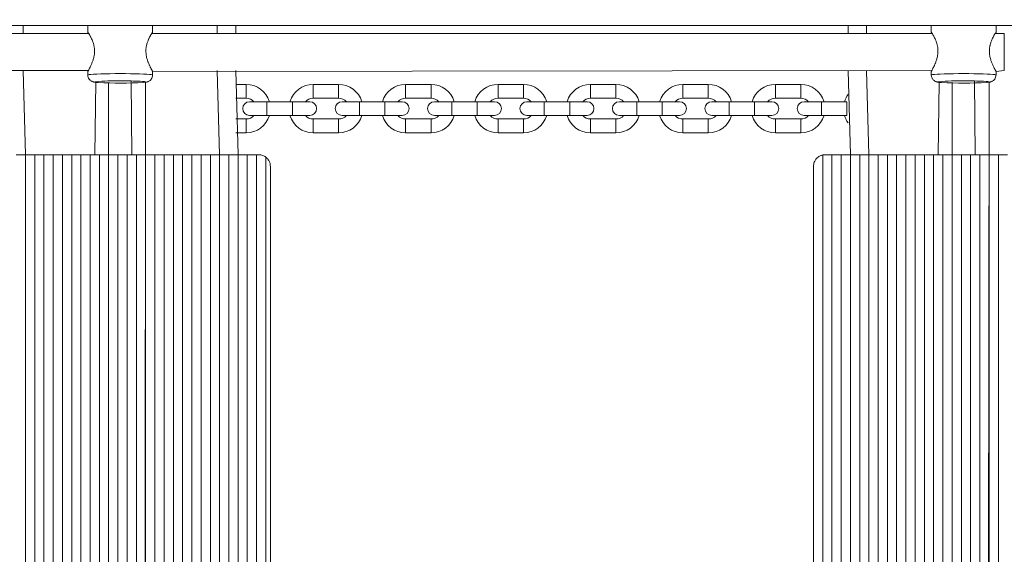
# Model space of a CAD drawing. Units: millimetres. Extents: x 2221 to 14739, y 1073 to 11647.
# Drawn here: x 6542 to 6968, y 5953 to 6185 of the extents above; entities that cross this region are included whole.
import ezdxf

# ---------------------------------------------------------------- set-up
doc = ezdxf.new("R2010")
doc.units = ezdxf.units.MM
doc.header["$LTSCALE"] = 100
doc.header["$PDSIZE"] = -1
doc.linetypes.add('SLD-Сплошная', pattern=[0])
doc.layers.add('ПРИМЕЧАНИЯ', color=7, linetype='SLD-Сплошная')
doc.styles.add('SLDTEXTSTYLE1', font='isocpeui.ttf')
doc.dimstyles.new('SLDDIMSTYLE0', dxfattribs={"dimtxt": 300, "dimasz": 300, "dimexe": 0, "dimexo": 0.0625, "dimgap": 75, "dimtad": 2, "dimdec": 0, "dimrnd": 1e-09, "dimzin": 12, "dimdsep": 46, "dimtxsty": 'SLDTEXTSTYLE1', "dimsah": 1, "dimcen": 0.09, "dimadec": 0, "dimazin": 3, "dimtfac": 1, "dimtdec": 3, "dimtofl": 0, "dimtmove": 0, "dimatfit": 3, "dimfxl": 1, "dimfrac": 2, "dimtolj": 1, "dimtzin": 12, "dimarcsym": 0})

# ---------------------------------------------------------------- blocks, each defined once
blk = doc.blocks.new('_D_5')
at = {"layer": 'Defpoints', "color": 0, "transparency": 16777216}
for p in [(2603.98, 8862.32), (8149.49, 8862.32), (4933.99, 4076.89)]:
    blk.add_point(p, dxfattribs=at)
at = {"layer": 'ПРИМЕЧАНИЯ', "color": 0, "lineweight": -2, "transparency": 16777216}
for p, q in [((8149.43, 8862.32), (2603.98, 8862.32)), ((2603.98, 4376.89), (2603.98, 8562.32)), ((4933.93, 4076.89), (2603.98, 4076.89))]:
    blk.add_line(p, q, dxfattribs=at)
at = {"layer": 'ПРИМЕЧАНИЯ', "color": 0, "transparency": 16777216}
for points in [[(2553.98, 8562.32), (2653.98, 8562.32), (2603.98, 8862.32)], [(2553.98, 4376.89), (2653.98, 4376.89), (2603.98, 4076.89)]]:
    blk.add_solid(points, dxfattribs=at)
at = {"layer": 'ПРИМЕЧАНИЯ', "color": 0, "transparency": 16777216, "insert": (2225.11, 6469.61), "char_height": 300, "attachment_point": 2, "rotation": 90, "style": 'SLDTEXTSTYLE1'}
blk.add_mtext('\\A1;4785', dxfattribs=at)

msp = doc.modelspace()

# ---------------------------------------------------------------- linework, layer by layer
at = {"linetype": 'SLD-Сплошная', "lineweight": 15}
for p, q in [((7467.85, 6182.29), (5609.49, 6182.29)), ((6571.72, 6178.81), (6234.12, 6178.81)), ((6543.49, 6178.81), (6543.49, 6182.29)), ((6571.49, 6182.29), (6571.49, 6179.3)), ((6936.72, 6178.81), (6599.11, 6178.81)), ((6599.49, 6179.31), (6599.49, 6182.29)), ((6627.49, 6178.81), (6627.49, 6182.29)), ((6635.49, 6178.81), (6635.49, 6182.29)), ((6900.49, 6178.81), (6900.49, 6182.29)), ((6908.49, 6178.81), (6908.49, 6182.29)), ((6936.49, 6182.29), (6936.49, 6179.3)), ((6968.07, 6178.81), (6964.11, 6178.81)), ((6964.49, 6179.31), (6964.49, 6182.29)), ((6968.07, 6178.81), (6968.07, 6162.81)), ((6234.49, 6162.33), (6571.72, 6162.81)), ((6544.49, 6126.29), (6543.49, 6162.81)), ((6571.49, 6162.33), (6571.49, 6160.82)), ((6599.48, 6162.33), (6936.72, 6162.81)), ((6599.49, 6160.82), (6599.49, 6162.33)), ((6628.49, 6126.29), (6627.49, 6162.81)), ((6636.49, 6126.29), (6635.49, 6162.81)), ((6901.49, 6126.29), (6900.49, 6162.81)), ((6909.49, 6126.29), (6908.49, 6162.81)), ((6936.49, 6162.33), (6936.49, 6160.82)), ((6964.48, 6162.33), (6968.07, 6162.81)), ((6964.49, 6160.82), (6964.49, 6162.33)), ((6574.49, 6126.29), (6574.87, 6157.95)), ((6580.49, 6126.29), (6580.49, 6157.4)), ((6590.49, 6126.29), (6590.21, 6158.26)), ((6596.12, 5748.64), (6596.49, 6157.73)), ((6939.49, 6126.29), (6939.87, 6157.95)), ((6945.49, 6126.29), (6945.49, 6157.4)), ((6955.49, 6126.29), (6955.21, 6158.26)), ((6961.12, 5748.64), (6961.49, 6157.73)), ((6639.99, 6156.79), (6635.49, 6156.79)), ((6639.99, 6156.79), (6639.99, 6150.79)), ((6679.99, 6156.79), (6668.99, 6156.79)), ((6668.99, 6156.79), (6668.99, 6150.79)), ((6679.99, 6156.79), (6679.99, 6150.79)), ((6719.99, 6156.79), (6708.99, 6156.79)), ((6708.99, 6156.79), (6708.99, 6150.79)), ((6719.99, 6156.79), (6719.99, 6150.79)), ((6759.99, 6156.79), (6748.99, 6156.79)), ((6748.99, 6156.79), (6748.99, 6150.79)), ((6759.99, 6156.79), (6759.99, 6150.79)), ((6799.99, 6156.79), (6788.99, 6156.79)), ((6788.99, 6156.79), (6788.99, 6150.79)), ((6799.99, 6156.79), (6799.99, 6150.79)), ((6839.99, 6156.79), (6828.99, 6156.79)), ((6828.99, 6156.79), (6828.99, 6150.79)), ((6839.99, 6156.79), (6839.99, 6150.79)), ((6879.99, 6156.79), (6868.99, 6156.79)), ((6868.99, 6156.79), (6868.99, 6150.79)), ((6879.99, 6156.79), (6879.99, 6150.79)), ((6635.49, 6150.79), (6639.99, 6150.79)), ((6648.99, 6149.29), (6641.49, 6149.29)), ((6659.99, 6149.29), (6648.99, 6149.29)), ((6648.99, 6143.29), (6648.99, 6149.29)), ((6667.49, 6149.29), (6659.99, 6149.29)), ((6659.99, 6143.29), (6659.99, 6149.29)), ((6668.99, 6150.79), (6679.99, 6150.79)), ((6688.99, 6149.29), (6681.49, 6149.29)), ((6699.99, 6149.29), (6688.99, 6149.29)), ((6688.99, 6143.29), (6688.99, 6149.29)), ((6707.49, 6149.29), (6699.99, 6149.29)), ((6699.99, 6143.29), (6699.99, 6149.29)), ((6708.99, 6150.79), (6719.99, 6150.79)), ((6728.99, 6149.29), (6721.49, 6149.29)), ((6739.99, 6149.29), (6728.99, 6149.29)), ((6728.99, 6143.29), (6728.99, 6149.29)), ((6747.49, 6149.29), (6739.99, 6149.29)), ((6739.99, 6143.29), (6739.99, 6149.29)), ((6748.99, 6150.79), (6759.99, 6150.79)), ((6768.99, 6149.29), (6761.49, 6149.29)), ((6779.99, 6149.29), (6768.99, 6149.29)), ((6768.99, 6143.29), (6768.99, 6149.29)), ((6787.49, 6149.29), (6779.99, 6149.29)), ((6779.99, 6143.29), (6779.99, 6149.29)), ((6788.99, 6150.79), (6799.99, 6150.79)), ((6808.99, 6149.29), (6801.49, 6149.29)), ((6819.99, 6149.29), (6808.99, 6149.29)), ((6808.99, 6143.29), (6808.99, 6149.29)), ((6827.49, 6149.29), (6819.99, 6149.29)), ((6819.99, 6143.29), (6819.99, 6149.29)), ((6828.99, 6150.79), (6839.99, 6150.79)), ((6848.99, 6149.29), (6841.49, 6149.29)), ((6859.99, 6149.29), (6848.99, 6149.29)), ((6848.99, 6143.29), (6848.99, 6149.29)), ((6867.49, 6149.29), (6859.99, 6149.29)), ((6859.99, 6143.29), (6859.99, 6149.29)), ((6868.99, 6150.79), (6879.99, 6150.79)), ((6888.99, 6149.29), (6881.49, 6149.29)), ((6899.99, 6149.29), (6888.99, 6149.29)), ((6888.99, 6143.29), (6888.99, 6149.29)), ((6899.99, 6149.29), (6899.99, 6149.29)), ((6899.99, 6143.29), (6899.99, 6149.29)), ((6639.99, 6141.79), (6635.49, 6141.79)), ((6639.99, 6135.79), (6639.99, 6141.79)), ((6641.49, 6143.29), (6648.99, 6143.29)), ((6648.99, 6143.29), (6659.99, 6143.29)), ((6659.99, 6143.29), (6667.49, 6143.29)), ((6679.99, 6141.79), (6668.99, 6141.79)), ((6668.99, 6135.79), (6668.99, 6141.79)), ((6679.99, 6135.79), (6679.99, 6141.79)), ((6681.49, 6143.29), (6688.99, 6143.29)), ((6688.99, 6143.29), (6699.99, 6143.29)), ((6699.99, 6143.29), (6707.49, 6143.29)), ((6719.99, 6141.79), (6708.99, 6141.79)), ((6708.99, 6135.79), (6708.99, 6141.79)), ((6719.99, 6135.79), (6719.99, 6141.79)), ((6721.49, 6143.29), (6728.99, 6143.29)), ((6728.99, 6143.29), (6739.99, 6143.29)), ((6739.99, 6143.29), (6747.49, 6143.29)), ((6759.99, 6141.79), (6748.99, 6141.79)), ((6748.99, 6135.79), (6748.99, 6141.79)), ((6759.99, 6135.79), (6759.99, 6141.79)), ((6761.49, 6143.29), (6768.99, 6143.29)), ((6768.99, 6143.29), (6779.99, 6143.29)), ((6779.99, 6143.29), (6787.49, 6143.29)), ((6799.99, 6141.79), (6788.99, 6141.79)), ((6788.99, 6135.79), (6788.99, 6141.79)), ((6799.99, 6135.79), (6799.99, 6141.79)), ((6801.49, 6143.29), (6808.99, 6143.29)), ((6808.99, 6143.29), (6819.99, 6143.29)), ((6819.99, 6143.29), (6827.49, 6143.29)), ((6839.99, 6141.79), (6828.99, 6141.79)), ((6828.99, 6135.79), (6828.99, 6141.79)), ((6839.99, 6135.79), (6839.99, 6141.79)), ((6841.49, 6143.29), (6848.99, 6143.29)), ((6848.99, 6143.29), (6859.99, 6143.29)), ((6859.99, 6143.29), (6867.49, 6143.29)), ((6879.99, 6141.79), (6868.99, 6141.79)), ((6868.99, 6135.79), (6868.99, 6141.79)), ((6879.99, 6135.79), (6879.99, 6141.79)), ((6881.49, 6143.29), (6888.99, 6143.29)), ((6888.99, 6143.29), (6899.99, 6143.29)), ((6899.99, 6143.29), (6899.99, 6143.29)), ((6635.49, 6135.79), (6639.99, 6135.79)), ((6668.99, 6135.79), (6679.99, 6135.79)), ((6708.99, 6135.79), (6719.99, 6135.79)), ((6748.99, 6135.79), (6759.99, 6135.79)), ((6788.99, 6135.79), (6799.99, 6135.79)), ((6828.99, 6135.79), (6839.99, 6135.79)), ((6868.99, 6135.79), (6879.99, 6135.79)), ((6544.49, 6126.29), (6540.49, 6126.29)), ((6544.49, 5780.29), (6544.49, 6126.29)), ((6548.49, 6126.29), (6544.49, 6126.29)), ((6548.49, 5780.29), (6548.49, 6126.29)), ((6552.49, 6126.29), (6548.49, 6126.29)), ((6552.49, 5780.29), (6552.49, 6126.29)), ((6556.49, 6126.29), (6552.49, 6126.29)), ((6556.49, 5780.29), (6556.49, 6126.29)), ((6560.49, 6126.29), (6556.49, 6126.29)), ((6560.49, 5780.29), (6560.49, 6126.29)), ((6564.49, 6126.29), (6560.49, 6126.29)), ((6564.49, 5780.29), (6564.49, 6126.29)), ((6568.49, 6126.29), (6564.49, 6126.29)), ((6568.49, 5780.29), (6568.49, 6126.29)), ((6572.49, 6126.29), (6568.49, 6126.29)), ((6572.49, 5780.29), (6572.49, 6126.29)), ((6576.49, 6126.29), (6572.49, 6126.29)), ((6576.49, 5780.29), (6576.49, 6126.29)), ((6580.49, 6126.29), (6576.49, 6126.29)), ((6580.49, 5780.29), (6580.49, 6126.29)), ((6584.49, 6126.29), (6580.49, 6126.29)), ((6584.49, 5780.29), (6584.49, 6126.29)), ((6588.49, 6126.29), (6584.49, 6126.29)), ((6588.49, 5780.29), (6588.49, 6126.29)), ((6592.49, 6126.29), (6588.49, 6126.29)), ((6592.49, 5780.29), (6592.49, 6126.29)), ((6596.49, 6126.29), (6592.49, 6126.29)), ((6596.49, 5780.29), (6596.49, 6126.29)), ((6600.49, 6126.29), (6596.49, 6126.29)), ((6600.49, 5780.29), (6600.49, 6126.29)), ((6604.49, 6126.29), (6600.49, 6126.29)), ((6604.49, 5780.29), (6604.49, 6126.29)), ((6608.49, 6126.29), (6604.49, 6126.29)), ((6608.49, 5780.29), (6608.49, 6126.29)), ((6612.49, 6126.29), (6608.49, 6126.29)), ((6612.49, 5780.29), (6612.49, 6126.29)), ((6616.49, 6126.29), (6612.49, 6126.29)), ((6616.49, 5780.29), (6616.49, 6126.29)), ((6620.49, 6126.29), (6616.49, 6126.29)), ((6620.49, 5780.29), (6620.49, 6126.29)), ((6624.49, 6126.29), (6620.49, 6126.29)), ((6624.49, 5780.29), (6624.49, 6126.29)), ((6628.49, 6126.29), (6624.49, 6126.29)), ((6628.49, 5780.29), (6628.49, 6126.29)), ((6632.49, 6126.29), (6628.49, 6126.29)), ((6632.49, 5780.29), (6632.49, 6126.29)), ((6636.49, 6126.29), (6632.49, 6126.29)), ((6636.49, 5780.29), (6636.49, 6126.29)), ((6640.49, 6126.29), (6636.49, 6126.29)), ((6640.49, 5780.29), (6640.49, 6126.29)), ((6644.49, 6126.29), (6640.49, 6126.29)), ((6644.49, 5780.29), (6644.49, 6126.29)), ((6645.49, 6126.29), (6644.49, 6126.29)), ((6648.49, 5781.29), (6648.49, 6125.29)), ((6889.49, 5780.4), (6889.49, 6126.19)), ((6893.49, 6126.29), (6890.49, 6126.29)), ((6893.49, 5780.29), (6893.49, 6126.29)), ((6897.49, 6126.29), (6893.49, 6126.29)), ((6897.49, 5780.29), (6897.49, 6126.29)), ((6901.49, 6126.29), (6897.49, 6126.29)), ((6901.49, 5780.29), (6901.49, 6126.29)), ((6905.49, 6126.29), (6901.49, 6126.29)), ((6905.49, 5780.29), (6905.49, 6126.29)), ((6909.49, 6126.29), (6905.49, 6126.29)), ((6909.49, 5780.29), (6909.49, 6126.29)), ((6913.49, 6126.29), (6909.49, 6126.29)), ((6913.49, 5780.29), (6913.49, 6126.29)), ((6917.49, 6126.29), (6913.49, 6126.29)), ((6917.49, 5780.29), (6917.49, 6126.29)), ((6921.49, 6126.29), (6917.49, 6126.29)), ((6921.49, 5780.29), (6921.49, 6126.29)), ((6925.49, 6126.29), (6921.49, 6126.29)), ((6925.49, 5780.29), (6925.49, 6126.29)), ((6929.49, 6126.29), (6925.49, 6126.29)), ((6929.49, 5780.29), (6929.49, 6126.29)), ((6933.49, 6126.29), (6929.49, 6126.29)), ((6933.49, 5780.29), (6933.49, 6126.29)), ((6937.49, 6126.29), (6933.49, 6126.29)), ((6937.49, 5780.29), (6937.49, 6126.29)), ((6941.49, 6126.29), (6937.49, 6126.29)), ((6941.49, 5780.29), (6941.49, 6126.29)), ((6945.49, 6126.29), (6941.49, 6126.29)), ((6945.49, 5780.29), (6945.49, 6126.29)), ((6949.49, 6126.29), (6945.49, 6126.29)), ((6949.49, 5780.29), (6949.49, 6126.29)), ((6953.49, 6126.29), (6949.49, 6126.29)), ((6953.49, 5780.29), (6953.49, 6126.29)), ((6957.49, 6126.29), (6953.49, 6126.29)), ((6957.49, 5780.29), (6957.49, 6126.29)), ((6961.49, 6126.29), (6957.49, 6126.29)), ((6961.49, 5780.29), (6961.49, 6126.29)), ((6965.49, 6126.29), (6961.49, 6126.29)), ((6965.49, 5780.29), (6965.49, 6126.29)), ((6969.49, 6126.29), (6965.49, 6126.29)), ((6650.49, 5785.29), (6650.49, 6121.29)), ((6885.49, 5785.29), (6885.49, 6121.29))]:
    msp.add_line(p, q, dxfattribs=at)
at = {"linetype": 'SLD-Сплошная', "lineweight": 15, "flags": 128}
for points in [[(6571.49, 6160.82), (6571.59, 6160.9), (6572.04, 6160.99), (6572.84, 6161.09), (6573.97, 6161.17), (6575.39, 6161.25), (6577.08, 6161.31), (6578.98, 6161.36), (6581.05, 6161.4), (6583.24, 6161.43), (6585.49, 6161.43)], [(6585.49, 6161.43), (6587.73, 6161.43), (6589.92, 6161.4), (6591.99, 6161.36), (6593.9, 6161.31), (6595.59, 6161.25), (6597.01, 6161.17), (6598.14, 6161.09), (6598.94, 6160.99), (6599.39, 6160.9), (6599.49, 6160.82)], [(6936.49, 6160.82), (6936.59, 6160.9), (6937.04, 6160.99), (6937.84, 6161.09), (6938.97, 6161.17), (6940.39, 6161.25), (6942.08, 6161.31), (6943.98, 6161.36), (6946.05, 6161.4), (6948.24, 6161.43), (6950.49, 6161.43)], [(6950.49, 6161.43), (6952.73, 6161.43), (6954.92, 6161.4), (6956.99, 6161.36), (6958.9, 6161.31), (6960.59, 6161.25), (6962.01, 6161.17), (6963.14, 6161.09), (6963.94, 6160.99), (6964.39, 6160.9), (6964.49, 6160.82)], [(6574.87, 6157.95), (6574.59, 6157.89), (6574.5, 6157.81), (6574.76, 6157.72), (6575.37, 6157.64), (6575.91, 6157.59)], [(6595.57, 6157.63), (6595.6, 6157.64), (6596.21, 6157.72), (6596.48, 6157.81), (6596.39, 6157.89), (6595.95, 6157.98), (6595.17, 6158.05), (6594.09, 6158.13), (6592.73, 6158.19), (6591.13, 6158.24), (6590.21, 6158.26)], [(6939.87, 6157.95), (6939.59, 6157.89), (6939.5, 6157.81), (6939.76, 6157.72), (6940.37, 6157.64), (6940.91, 6157.59)], [(6960.57, 6157.63), (6960.6, 6157.64), (6961.21, 6157.72), (6961.48, 6157.81), (6961.39, 6157.89), (6960.95, 6157.98), (6960.17, 6158.05), (6959.09, 6158.13), (6957.73, 6158.19), (6956.13, 6158.24), (6955.21, 6158.26)]]:
    msp.add_lwpolyline(points, dxfattribs=at)
at = {"linetype": 'SLD-Сплошная', "lineweight": 15}
for centre, radius, start, end in [((6583.47, 6059.57), 98.75, 88.8293, 94.9972), ((6585.37, 6323.18), 165.85, 266.7311, 273.525), ((6585.61, 5930.24), 228.07, 88.8437, 90.0295), ((6948.47, 6059.57), 98.75, 88.8293, 94.9972), ((6950.37, 6323.18), 165.85, 266.7311, 273.525), ((6950.61, 5930.24), 228.07, 88.8437, 90.0295), ((6639.99, 6146.29), 10.5, 16.6015, 90), ((6668.99, 6146.29), 10.5, 90, 163.3985), ((6679.99, 6146.29), 10.5, 16.6015, 90), ((6708.99, 6146.29), 10.5, 90, 163.3985), ((6719.99, 6146.29), 10.5, 16.6015, 90), ((6748.99, 6146.29), 10.5, 90, 163.3985), ((6759.99, 6146.29), 10.5, 16.6015, 90), ((6788.99, 6146.29), 10.5, 90, 163.3985), ((6799.99, 6146.29), 10.5, 16.6015, 90), ((6828.99, 6146.29), 10.5, 90, 163.3985), ((6839.99, 6146.29), 10.5, 16.6015, 90), ((6868.99, 6146.29), 10.5, 90, 163.3985), ((6879.99, 6146.29), 10.5, 16.6015, 90), ((6641.49, 6146.29), 3, 90, 270), ((6639.99, 6146.29), 4.5, 41.8103, 90), ((6668.99, 6146.29), 4.5, 90, 138.1897), ((6667.49, 6146.29), 3, 270, 90), ((6681.49, 6146.29), 3, 90, 270), ((6679.99, 6146.29), 4.5, 41.8103, 90), ((6708.99, 6146.29), 4.5, 90, 138.1897), ((6707.49, 6146.29), 3, 270, 90), ((6721.49, 6146.29), 3, 90, 270), ((6719.99, 6146.29), 4.5, 41.8103, 90), ((6748.99, 6146.29), 4.5, 90, 138.1897), ((6747.49, 6146.29), 3, 270, 90), ((6761.49, 6146.29), 3, 90, 270), ((6759.99, 6146.29), 4.5, 41.8103, 90), ((6788.99, 6146.29), 4.5, 90, 138.1897), ((6787.49, 6146.29), 3, 270, 90), ((6801.49, 6146.29), 3, 90, 270), ((6799.99, 6146.29), 4.5, 41.8103, 90), ((6828.99, 6146.29), 4.5, 90, 138.1897), ((6827.49, 6146.29), 3, 270, 90), ((6841.49, 6146.29), 3, 90, 270), ((6839.99, 6146.29), 4.5, 41.8103, 90), ((6868.99, 6146.29), 4.5, 90, 138.1897), ((6867.49, 6146.29), 3, 270, 90), ((6881.49, 6146.29), 3, 90, 270), ((6879.99, 6146.29), 4.5, 41.8103, 90), ((6908.99, 6146.29), 10.5, 144.0494, 163.3985), ((6639.99, 6146.29), 4.5, 270, 318.1897), ((6639.99, 6146.29), 10.5, 270, 343.3985), ((6668.99, 6146.29), 10.5, 196.6015, 270), ((6668.99, 6146.29), 4.5, 221.8103, 270), ((6679.99, 6146.29), 4.5, 270, 318.1897), ((6679.99, 6146.29), 10.5, 270, 343.3985), ((6708.99, 6146.29), 10.5, 196.6015, 270), ((6708.99, 6146.29), 4.5, 221.8103, 270), ((6719.99, 6146.29), 4.5, 270, 318.1897), ((6719.99, 6146.29), 10.5, 270, 343.3985), ((6748.99, 6146.29), 10.5, 196.6015, 270), ((6748.99, 6146.29), 4.5, 221.8103, 270), ((6759.99, 6146.29), 4.5, 270, 318.1897), ((6759.99, 6146.29), 10.5, 270, 343.3985), ((6788.99, 6146.29), 10.5, 196.6015, 270), ((6788.99, 6146.29), 4.5, 221.8103, 270), ((6799.99, 6146.29), 4.5, 270, 318.1897), ((6799.99, 6146.29), 10.5, 270, 343.3985), ((6828.99, 6146.29), 10.5, 196.6015, 270), ((6828.99, 6146.29), 4.5, 221.8103, 270), ((6839.99, 6146.29), 4.5, 270, 318.1897), ((6839.99, 6146.29), 10.5, 270, 343.3985), ((6868.99, 6146.29), 10.5, 196.6015, 270), ((6868.99, 6146.29), 4.5, 221.8103, 270), ((6879.99, 6146.29), 4.5, 270, 318.1897), ((6879.99, 6146.29), 10.5, 270, 343.3985), ((6908.99, 6146.29), 10.5, 196.6015, 215.9506)]:
    msp.add_arc(centre, radius, start, end, dxfattribs=at)
for points, knots in [([(6571.49, 6162.33), (6571.49, 6162.33), (6571.49, 6162.34), (6571.52, 6162.43), (6571.61, 6162.61), (6571.75, 6162.88), (6571.92, 6163.21), (6572.13, 6163.61), (6572.38, 6164.09), (6572.65, 6164.65), (6572.95, 6165.3), (6573.26, 6166.04), (6573.5, 6166.65), (6573.73, 6167.32), (6573.94, 6168.04), (6574.1, 6168.72), (6574.25, 6169.54), (6574.34, 6170.32), (6574.37, 6171.11), (6574.35, 6171.9), (6574.28, 6172.67), (6574.14, 6173.42), (6573.98, 6174.14), (6573.78, 6174.83), (6573.54, 6175.5), (6573.27, 6176.19), (6572.96, 6176.85), (6572.66, 6177.45), (6572.43, 6177.87), (6572.2, 6178.27), (6571.99, 6178.61), (6571.82, 6178.88), (6571.64, 6179.15), (6571.52, 6179.3), (6571.5, 6179.31), (6571.5, 6179.31)], [0, 0, 0, 0, 0.010721, 0.033436, 0.079647, 0.103184, 0.126089, 0.172541, 0.196111, 0.22181, 0.273917, 0.300363, 0.328987, 0.357817, 0.38736, 0.417185, 0.438618, 0.482169, 0.504359, 0.525796, 0.569426, 0.591657, 0.613099, 0.656531, 0.678534, 0.703909, 0.755331, 0.781418, 0.810136, 0.839066, 0.868713, 0.898635, 0.925242, 0.979639, 1, 1, 1, 1]), ([(6571.49, 6179.3), (6571.49, 6179.29), (6571.49, 6179.27), (6571.56, 6179.12), (6571.66, 6178.93), (6571.71, 6178.84), (6571.72, 6178.81)], [0, 0, 0, 0, 0.178664, 0.674958, 0.92802, 1, 1, 1, 1]), ([(6599.49, 6179.31), (6599.48, 6179.31), (6599.47, 6179.32), (6599.39, 6179.22), (6599.26, 6179.04), (6599.09, 6178.78), (6598.88, 6178.45), (6598.63, 6178.02), (6598.36, 6177.53), (6598.06, 6176.95), (6597.75, 6176.28), (6597.52, 6175.71), (6597.28, 6175.08), (6597.07, 6174.4), (6596.9, 6173.74), (6596.74, 6172.94), (6596.64, 6172.17), (6596.61, 6171.38), (6596.62, 6170.59), (6596.69, 6169.8), (6596.81, 6169.03), (6596.97, 6168.28), (6597.17, 6167.57), (6597.4, 6166.87), (6597.67, 6166.13), (6597.97, 6165.43), (6598.27, 6164.77), (6598.5, 6164.28), (6598.73, 6163.83), (6598.95, 6163.42), (6599.13, 6163.07), (6599.32, 6162.7), (6599.44, 6162.46), (6599.49, 6162.34), (6599.49, 6162.33), (6599.48, 6162.33)], [0, 0, 0, 0, 0.009918, 0.058054, 0.082619, 0.106239, 0.154196, 0.17856, 0.20406, 0.255756, 0.281988, 0.310555, 0.339325, 0.368791, 0.398531, 0.420077, 0.463853, 0.486156, 0.507706, 0.551581, 0.573946, 0.595283, 0.638508, 0.660408, 0.685558, 0.736516, 0.762362, 0.791033, 0.819912, 0.849494, 0.879345, 0.906145, 0.96094, 0.989062, 1, 1, 1, 1]), ([(6599.11, 6178.81), (6599.31, 6178.91), (6599.41, 6179.1), (6599.47, 6179.25), (6599.48, 6179.29), (6599.49, 6179.31)], [0, 0, 0, 0, 0.353304, 0.668637, 1, 1, 1, 1]), ([(6936.49, 6162.33), (6936.49, 6162.33), (6936.49, 6162.34), (6936.52, 6162.43), (6936.61, 6162.61), (6936.75, 6162.88), (6936.92, 6163.21), (6937.13, 6163.61), (6937.38, 6164.09), (6937.65, 6164.65), (6937.95, 6165.3), (6938.26, 6166.04), (6938.5, 6166.65), (6938.73, 6167.32), (6938.94, 6168.04), (6939.1, 6168.72), (6939.25, 6169.54), (6939.34, 6170.32), (6939.37, 6171.11), (6939.35, 6171.9), (6939.28, 6172.67), (6939.14, 6173.42), (6938.98, 6174.14), (6938.78, 6174.83), (6938.54, 6175.5), (6938.27, 6176.19), (6937.96, 6176.85), (6937.66, 6177.45), (6937.43, 6177.87), (6937.2, 6178.27), (6936.99, 6178.61), (6936.82, 6178.88), (6936.64, 6179.15), (6936.52, 6179.3), (6936.5, 6179.31), (6936.5, 6179.31)], [0, 0, 0, 0, 0.010721, 0.033436, 0.079647, 0.103184, 0.126089, 0.172541, 0.196111, 0.22181, 0.273917, 0.300363, 0.328987, 0.357817, 0.38736, 0.417185, 0.438618, 0.482169, 0.504359, 0.525796, 0.569426, 0.591657, 0.613099, 0.656531, 0.678534, 0.703909, 0.755331, 0.781418, 0.810136, 0.839066, 0.868713, 0.898635, 0.925242, 0.979639, 1, 1, 1, 1]), ([(6936.49, 6179.3), (6936.49, 6179.29), (6936.49, 6179.27), (6936.56, 6179.12), (6936.66, 6178.93), (6936.71, 6178.84), (6936.72, 6178.81)], [0, 0, 0, 0, 0.178664, 0.674958, 0.92802, 1, 1, 1, 1]), ([(6964.49, 6179.31), (6964.48, 6179.31), (6964.47, 6179.32), (6964.39, 6179.22), (6964.26, 6179.04), (6964.09, 6178.78), (6963.88, 6178.45), (6963.63, 6178.02), (6963.36, 6177.53), (6963.06, 6176.95), (6962.75, 6176.28), (6962.52, 6175.71), (6962.28, 6175.08), (6962.07, 6174.4), (6961.9, 6173.74), (6961.74, 6172.94), (6961.64, 6172.17), (6961.61, 6171.38), (6961.62, 6170.59), (6961.69, 6169.8), (6961.81, 6169.03), (6961.97, 6168.28), (6962.17, 6167.57), (6962.4, 6166.87), (6962.67, 6166.13), (6962.97, 6165.43), (6963.27, 6164.77), (6963.5, 6164.28), (6963.73, 6163.83), (6963.95, 6163.42), (6964.13, 6163.07), (6964.32, 6162.7), (6964.44, 6162.46), (6964.49, 6162.34), (6964.49, 6162.33), (6964.48, 6162.33)], [0, 0, 0, 0, 0.009918, 0.058054, 0.082619, 0.106239, 0.154196, 0.17856, 0.20406, 0.255756, 0.281988, 0.310555, 0.339325, 0.368791, 0.398531, 0.420077, 0.463853, 0.486156, 0.507706, 0.551581, 0.573946, 0.595283, 0.638508, 0.660408, 0.685558, 0.736516, 0.762362, 0.791033, 0.819912, 0.849494, 0.879345, 0.906145, 0.96094, 0.989062, 1, 1, 1, 1]), ([(6964.11, 6178.81), (6964.31, 6178.91), (6964.41, 6179.1), (6964.47, 6179.25), (6964.48, 6179.29), (6964.49, 6179.31)], [0, 0, 0, 0, 0.353304, 0.668637, 1, 1, 1, 1]), ([(6571.49, 6160.82), (6571.49, 6160.81), (6571.45, 6160.47), (6571.62, 6159.85), (6571.98, 6159.11), (6572.45, 6158.58), (6572.95, 6158.21), (6573.41, 6157.99), (6573.81, 6157.86), (6574.19, 6157.77), (6574.73, 6157.68), (6575.19, 6157.63), (6575.63, 6157.6), (6575.68, 6157.6)], [0, 0, 0, 0, 0.007496, 0.119868, 0.214245, 0.29737, 0.372328, 0.441822, 0.513853, 0.602393, 0.734587, 0.974424, 1, 1, 1, 1]), ([(6595.57, 6157.63), (6596.17, 6157.68), (6596.59, 6157.73), (6597.08, 6157.83), (6597.6, 6158), (6598.16, 6158.29), (6598.71, 6158.75), (6599.18, 6159.42), (6599.47, 6160.15), (6599.46, 6160.64), (6599.45, 6160.82)], [0, 0, 0, 0, 0.238276, 0.389017, 0.497737, 0.585734, 0.686918, 0.800632, 0.923905, 1, 1, 1, 1]), ([(6936.49, 6160.82), (6936.49, 6160.81), (6936.45, 6160.47), (6936.62, 6159.85), (6936.98, 6159.11), (6937.45, 6158.58), (6937.95, 6158.21), (6938.41, 6157.99), (6938.81, 6157.86), (6939.19, 6157.77), (6939.73, 6157.68), (6940.19, 6157.63), (6940.63, 6157.6), (6940.68, 6157.6)], [0, 0, 0, 0, 0.007496, 0.119868, 0.214245, 0.29737, 0.372328, 0.441822, 0.513853, 0.602393, 0.734587, 0.974424, 1, 1, 1, 1]), ([(6960.57, 6157.63), (6961.17, 6157.68), (6961.59, 6157.73), (6962.08, 6157.83), (6962.6, 6158), (6963.16, 6158.29), (6963.71, 6158.75), (6964.18, 6159.42), (6964.47, 6160.15), (6964.46, 6160.64), (6964.45, 6160.82)], [0, 0, 0, 0, 0.238276, 0.389017, 0.497737, 0.585734, 0.686918, 0.800632, 0.923905, 1, 1, 1, 1]), ([(6648.49, 6125.29), (6648.47, 6125.31), (6648.44, 6125.33), (6648.17, 6125.52), (6647.75, 6125.77), (6647.15, 6126.03), (6646.44, 6126.22), (6645.86, 6126.29), (6645.58, 6126.29), (6645.49, 6126.29)], [0, 0, 0, 0, 0.137314, 0.274002, 0.425673, 0.601204, 0.77579, 0.931913, 1, 1, 1, 1]), ([(6650.49, 6121.29), (6650.43, 6121.86), (6650.34, 6122.83), (6649.76, 6123.95), (6649.23, 6124.63), (6648.81, 6125.04), (6648.54, 6125.26), (6648.5, 6125.28), (6648.49, 6125.29)], [0, 0, 0, 0, 0.298662, 0.516622, 0.664167, 0.781902, 0.900321, 1, 1, 1, 1]), ([(6889.49, 6126.19), (6889.47, 6126.19), (6889.43, 6126.18), (6889.1, 6126.1), (6888.63, 6125.95), (6888.07, 6125.69), (6887.41, 6125.27), (6886.64, 6124.56), (6885.86, 6123.4), (6885.53, 6122.24), (6885.49, 6121.49), (6885.49, 6121.3), (6885.49, 6121.29)], [0, 0, 0, 0, 0.07786, 0.155743, 0.232959, 0.309879, 0.391085, 0.51032, 0.679733, 0.920585, 0.998319, 1, 1, 1, 1]), ([(6890.49, 6126.29), (6890.31, 6126.29), (6889.94, 6126.27), (6889.6, 6126.22), (6889.49, 6126.19), (6889.49, 6126.19), (6889.49, 6126.19)], [0, 0, 0, 0, 0.318856, 0.637419, 0.960587, 1, 1, 1, 1])]:
    msp.add_open_spline(points, degree=3, knots=knots, dxfattribs=at)

# ---------------------------------------------------------------- dimensions: what is measured, and where the dimension line sits
at = {"layer": 'ПРИМЕЧАНИЯ', "color": 7}
dim = msp.add_linear_dim(base=(2603.98, 8862.32), p1=(4933.99, 4076.89), p2=(8149.49, 8862.32), angle=90, dimstyle='SLDDIMSTYLE0', dxfattribs=at)
dim.commit()
dim.dimension.update_dxf_attribs({"geometry": '_D_5', "text_midpoint": (2603.98, 6469.61), "dimtype": 160})

doc.saveas('drawing.dxf')
